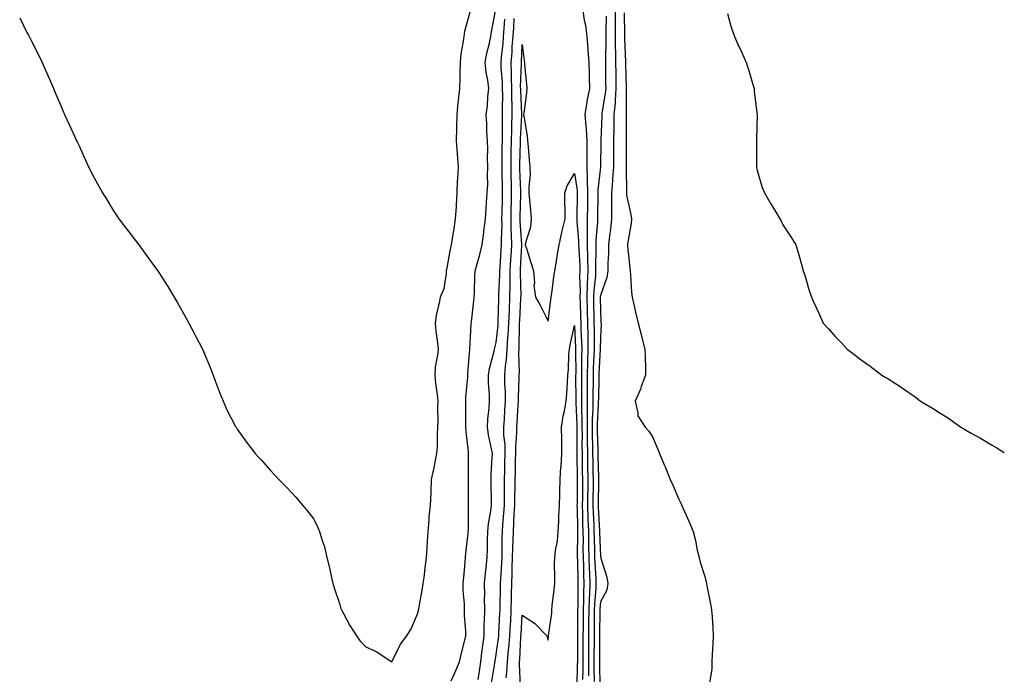
# Model space of a CAD drawing. Units: inches. Extents: x 1021283 to 1023923, y 7263578 to 7266218.
# Drawn here: x 1023545 to 1023923, y 7264557 to 7264808 of the extents above; entities that cross this region are included whole.
import ezdxf

# ---------------------------------------------------------------- set-up
doc = ezdxf.new("R2010")
doc.units = ezdxf.units.IN
doc.header["$MEASUREMENT"] = 0
doc.layers.add('Contour_10217263', color=7, linetype='Continuous', true_color=0xca610b)

msp = doc.modelspace()

# ---------------------------------------------------------------- linework, layer by layer
at = {"layer": 'Contour_10217263'}
for points in [[(1023545.26, 7264809.13, 3119), (1023548.05, 7264803.47, 3119), (1023548.58, 7264802.46, 3119), (1023548.83, 7264801.92, 3119), (1023549.63, 7264800.33, 3119), (1023552, 7264795.86, 3119), (1023553.83, 7264791.92, 3119), (1023555.18, 7264789.05, 3119), (1023558.05, 7264782.39, 3119), (1023558.19, 7264782.07, 3119), (1023558.26, 7264781.92, 3119), (1023558.4, 7264781.56, 3119), (1023561.17, 7264775.04, 3119), (1023562.44, 7264771.92, 3119), (1023564.22, 7264768.1, 3119), (1023566.25, 7264763.72, 3119), (1023567.09, 7264761.92, 3119), (1023567.39, 7264761.26, 3119), (1023568.05, 7264759.92, 3119), (1023570.53, 7264754.4, 3119), (1023571.64, 7264751.92, 3119), (1023573.77, 7264747.65, 3119), (1023575.73, 7264744.24, 3119), (1023577.01, 7264741.92, 3119), (1023577.39, 7264741.27, 3119), (1023578.05, 7264740.32, 3119), (1023581.19, 7264735.06, 3119), (1023583.32, 7264731.92, 3119), (1023585.32, 7264729.19, 3119), (1023588.05, 7264725.82, 3119), (1023589.69, 7264723.57, 3119), (1023590.94, 7264721.92, 3119), (1023593.95, 7264717.82, 3119), (1023598.05, 7264712.25, 3119), (1023598.19, 7264712.06, 3119), (1023598.28, 7264711.92, 3119), (1023598.67, 7264711.3, 3119), (1023602.09, 7264705.96, 3119), (1023604.53, 7264701.92, 3119), (1023605.78, 7264699.64, 3119), (1023608.05, 7264695.62, 3119), (1023609.4, 7264693.27, 3119), (1023610.12, 7264691.92, 3119), (1023612.41, 7264687.56, 3119), (1023612.85, 7264686.71, 3119), (1023615.39, 7264681.92, 3119), (1023616.19, 7264680.06, 3119), (1023618.05, 7264675.53, 3119), (1023619.07, 7264672.93, 3119), (1023619.42, 7264671.92, 3119), (1023620.26, 7264669.71, 3119), (1023621.8, 7264665.66, 3119), (1023623.3, 7264661.92, 3119), (1023624.77, 7264658.64, 3119), (1023628.05, 7264652.25, 3119), (1023628.17, 7264652.04, 3119), (1023628.25, 7264651.92, 3119), (1023628.71, 7264651.26, 3119), (1023632.31, 7264646.17, 3119), (1023635.65, 7264641.92, 3119), (1023636.76, 7264640.62, 3119), (1023638.05, 7264639.29, 3119), (1023641.49, 7264635.36, 3119), (1023644.69, 7264631.92, 3119), (1023646.35, 7264630.22, 3119), (1023648.05, 7264628.59, 3119), (1023651.17, 7264625.05, 3119), (1023653.93, 7264621.92, 3119), (1023655.78, 7264619.66, 3119), (1023658.05, 7264616.64, 3119), (1023659.59, 7264613.47, 3119), (1023660.22, 7264611.92, 3119), (1023661.12, 7264608.85, 3119), (1023662.15, 7264606.03, 3119), (1023663.15, 7264601.92, 3119), (1023664.12, 7264597.98, 3119), (1023664.59, 7264595.38, 3119), (1023665.35, 7264591.92, 3119), (1023666.02, 7264589.88, 3119), (1023668.05, 7264583.96, 3119), (1023668.52, 7264582.39, 3119), (1023668.67, 7264581.92, 3119), (1023669.46, 7264580.5, 3119), (1023671.96, 7264575.82, 3119), (1023674.42, 7264571.92, 3119), (1023675.92, 7264569.79, 3119), (1023678.05, 7264567.69, 3119), (1023681.96, 7264565.84, 3119), (1023688.05, 7264561.92, 3119), (1023691.35, 7264568.62, 3119), (1023693.77, 7264571.92, 3119), (1023695.39, 7264574.57, 3119), (1023698.05, 7264580.56, 3119), (1023698.26, 7264581.7, 3119), (1023698.32, 7264581.92, 3119), (1023698.36, 7264582.23, 3119), (1023699.83, 7264590.14, 3119), (1023700.08, 7264591.92, 3119), (1023700.39, 7264594.27, 3119), (1023700.9, 7264599.06, 3119), (1023701.33, 7264601.92, 3119), (1023701.6, 7264605.47, 3119), (1023701.66, 7264608.31, 3119), (1023702, 7264611.92, 3119), (1023702.39, 7264616.27, 3119), (1023702.41, 7264617.55, 3119), (1023702.89, 7264621.92, 3119), (1023703.11, 7264626.87, 3119), (1023703.11, 7264626.97, 3119), (1023703.3, 7264631.92, 3119), (1023704.09, 7264635.88, 3119), (1023704.61, 7264638.48, 3119), (1023705.32, 7264641.92, 3119), (1023705.51, 7264644.45, 3119), (1023705.53, 7264649.4, 3119), (1023705.71, 7264651.92, 3119), (1023705.8, 7264654.17, 3119), (1023705.65, 7264659.52, 3119), (1023705.75, 7264661.92, 3119), (1023705.49, 7264664.47, 3119), (1023704.89, 7264668.75, 3119), (1023704.59, 7264671.92, 3119), (1023704.83, 7264675.13, 3119), (1023705.69, 7264679.56, 3119), (1023705.9, 7264681.92, 3119), (1023705.67, 7264684.3, 3119), (1023705.02, 7264688.88, 3119), (1023704.73, 7264691.92, 3119), (1023705.18, 7264694.79, 3119), (1023706.45, 7264700.31, 3119), (1023706.72, 7264701.92, 3119), (1023707.07, 7264702.91, 3119), (1023708.05, 7264705.24, 3119), (1023708.97, 7264711.01, 3119), (1023709.05, 7264711.92, 3119), (1023709.3, 7264713.16, 3119), (1023710.39, 7264719.59, 3119), (1023710.92, 7264721.92, 3119), (1023711.45, 7264725.31, 3119), (1023711.88, 7264728.08, 3119), (1023712.48, 7264731.92, 3119), (1023712.78, 7264736.66, 3119), (1023712.82, 7264737.16, 3119), (1023713.13, 7264741.92, 3119), (1023713.28, 7264746.69, 3119), (1023713.36, 7264747.23, 3119), (1023713.56, 7264751.92, 3119), (1023713.21, 7264756.76, 3119), (1023713.17, 7264757.05, 3119), (1023712.84, 7264761.92, 3119), (1023712.93, 7264766.79, 3119), (1023712.95, 7264767.02, 3119), (1023713.03, 7264771.92, 3119), (1023713.46, 7264776.52, 3119), (1023713.66, 7264777.54, 3119), (1023714.16, 7264781.92, 3119), (1023714.22, 7264785.74, 3119), (1023714.3, 7264788.17, 3119), (1023714.36, 7264791.92, 3119), (1023714.67, 7264795.31, 3119), (1023715.43, 7264799.3, 3119), (1023715.73, 7264801.92, 3119), (1023716.06, 7264803.91, 3119), (1023718.05, 7264811.42, 3119)], [(1023710.73, 7264554.61, 3118), (1023712.23, 7264557.73, 3118), (1023713.95, 7264561.92, 3118), (1023714.79, 7264565.18, 3118), (1023715.9, 7264569.76, 3118), (1023716.43, 7264571.92, 3118), (1023716.47, 7264573.51, 3118), (1023715.88, 7264579.76, 3118), (1023715.92, 7264581.92, 3118), (1023715.88, 7264584.1, 3118), (1023715.45, 7264589.31, 3118), (1023715.41, 7264591.92, 3118), (1023715.61, 7264594.36, 3118), (1023716.1, 7264599.97, 3118), (1023716.25, 7264601.92, 3118), (1023716.41, 7264603.57, 3118), (1023717.29, 7264611.16, 3118), (1023717.37, 7264611.92, 3118), (1023717.39, 7264612.58, 3118), (1023717.41, 7264621.28, 3118), (1023717.42, 7264621.92, 3118), (1023717.42, 7264622.55, 3118), (1023717.41, 7264631.28, 3118), (1023717.41, 7264631.92, 3118), (1023717.42, 7264632.54, 3118), (1023717.48, 7264641.34, 3118), (1023717.5, 7264641.92, 3118), (1023717.46, 7264642.52, 3118), (1023716.49, 7264650.37, 3118), (1023716.41, 7264651.92, 3118), (1023716.39, 7264653.57, 3118), (1023716.41, 7264660.28, 3118), (1023716.41, 7264661.92, 3118), (1023716.43, 7264663.54, 3118), (1023717.13, 7264671, 3118), (1023717.15, 7264671.92, 3118), (1023717.21, 7264672.75, 3118), (1023717.91, 7264681.79, 3118), (1023717.93, 7264681.92, 3118), (1023717.93, 7264682.04, 3118), (1023718.05, 7264684.22, 3118), (1023718.42, 7264691.55, 3118), (1023718.48, 7264691.92, 3118), (1023718.54, 7264692.4, 3118), (1023719.5, 7264700.48, 3118), (1023719.61, 7264701.92, 3118), (1023719.75, 7264703.62, 3118), (1023719.92, 7264710.05, 3118), (1023720.06, 7264711.92, 3118), (1023720.78, 7264714.64, 3118), (1023721.78, 7264718.19, 3118), (1023722.68, 7264721.92, 3118), (1023723.32, 7264726.66, 3118), (1023723.38, 7264727.25, 3118), (1023723.99, 7264731.92, 3118), (1023724.24, 7264735.73, 3118), (1023724.4, 7264738.26, 3118), (1023724.63, 7264741.92, 3118), (1023724.81, 7264745.17, 3118), (1023724.73, 7264748.61, 3118), (1023724.89, 7264751.92, 3118), (1023724.79, 7264755.18, 3118), (1023724.85, 7264758.71, 3118), (1023724.73, 7264761.92, 3118), (1023724.53, 7264765.44, 3118), (1023724.48, 7264768.35, 3118), (1023724.26, 7264771.92, 3118), (1023724.67, 7264775.29, 3118), (1023724.85, 7264778.72, 3118), (1023725.2, 7264781.92, 3118), (1023724.87, 7264785.11, 3118), (1023724.22, 7264788.09, 3118), (1023723.89, 7264791.92, 3118), (1023724.5, 7264795.47, 3118), (1023725.49, 7264799.37, 3118), (1023726, 7264801.92, 3118), (1023726.29, 7264803.68, 3118), (1023727.85, 7264811.71, 3118)], [(1023761.27, 7264811.92, 3116), (1023761.84, 7264808.13, 3116), (1023762.39, 7264806.25, 3116), (1023762.84, 7264801.92, 3116), (1023763.28, 7264797.16, 3116), (1023763.25, 7264796.71, 3116), (1023763.58, 7264791.92, 3116), (1023763.69, 7264787.55, 3116), (1023763.71, 7264786.26, 3116), (1023763.81, 7264781.92, 3116), (1023762.85, 7264777.13, 3116), (1023762.84, 7264776.7, 3116), (1023762.09, 7264771.92, 3116), (1023762.41, 7264767.57, 3116), (1023762.58, 7264766.45, 3116), (1023762.84, 7264761.92, 3116), (1023762.82, 7264757.15, 3116), (1023762.82, 7264756.7, 3116), (1023762.8, 7264751.92, 3116), (1023762.97, 7264747.01, 3116), (1023762.99, 7264746.86, 3116), (1023763.11, 7264741.92, 3116), (1023763.03, 7264736.95, 3116), (1023763.03, 7264736.89, 3116), (1023762.93, 7264731.92, 3116), (1023762.93, 7264727.03, 3116), (1023762.95, 7264726.83, 3116), (1023762.95, 7264721.92, 3116), (1023763.07, 7264716.94, 3116), (1023763.07, 7264716.9, 3116), (1023763.17, 7264711.92, 3116), (1023762.97, 7264707.01, 3116), (1023762.97, 7264706.84, 3116), (1023762.8, 7264701.92, 3116), (1023762.91, 7264697.05, 3116), (1023762.93, 7264696.8, 3116), (1023763.17, 7264687.04, 3116), (1023763.17, 7264686.81, 3116), (1023763.26, 7264681.92, 3116), (1023763.15, 7264677.02, 3116), (1023763.13, 7264676.83, 3116), (1023763.01, 7264671.92, 3116), (1023762.97, 7264667, 3116), (1023762.97, 7264666.84, 3116), (1023762.93, 7264661.92, 3116), (1023762.91, 7264657.06, 3116), (1023762.93, 7264656.79, 3116), (1023762.91, 7264651.92, 3116), (1023762.97, 7264647, 3116), (1023762.97, 7264646.84, 3116), (1023763.03, 7264641.92, 3116), (1023763.11, 7264636.98, 3116), (1023763.11, 7264636.85, 3116), (1023763.19, 7264631.92, 3116), (1023763.17, 7264627.03, 3116), (1023763.15, 7264626.81, 3116), (1023763.13, 7264621.92, 3116), (1023763.26, 7264617.13, 3116), (1023763.28, 7264616.68, 3116), (1023763.44, 7264611.92, 3116), (1023763.5, 7264607.38, 3116), (1023763.54, 7264606.42, 3116), (1023763.62, 7264601.92, 3116), (1023763.77, 7264597.63, 3116), (1023763.85, 7264596.12, 3116), (1023764.01, 7264591.92, 3116), (1023763.83, 7264587.71, 3116), (1023763.71, 7264586.25, 3116), (1023763.56, 7264581.92, 3116), (1023763.52, 7264577.39, 3116), (1023763.5, 7264576.46, 3116), (1023763.46, 7264571.92, 3116), (1023763.46, 7264567.32, 3116), (1023763.44, 7264566.52, 3116), (1023763.44, 7264561.92, 3116), (1023763.42, 7264557.29, 3116), (1023763.44, 7264556.54, 3116)], [(1023770.2, 7264809.78, 3117), (1023770.12, 7264804, 3117), (1023770.14, 7264801.92, 3117), (1023770.16, 7264799.82, 3117), (1023769.96, 7264793.83, 3117), (1023769.96, 7264791.92, 3117), (1023770, 7264789.98, 3117), (1023770.04, 7264783.92, 3117), (1023770.08, 7264781.92, 3117), (1023769.92, 7264780.04, 3117), (1023768.64, 7264772.52, 3117), (1023768.6, 7264771.92, 3117), (1023768.58, 7264771.39, 3117), (1023768.26, 7264762.14, 3117), (1023768.26, 7264761.71, 3117), (1023768.05, 7264751.92, 3117), (1023768.05, 7264751.88, 3117), (1023767.05, 7264742.92, 3117), (1023767.07, 7264741.92, 3117), (1023767.05, 7264740.92, 3117), (1023766.9, 7264733.07, 3117), (1023766.88, 7264731.92, 3117), (1023766.88, 7264730.75, 3117), (1023766.23, 7264723.74, 3117), (1023766.23, 7264721.92, 3117), (1023766.27, 7264720.14, 3117), (1023766.14, 7264713.83, 3117), (1023766.17, 7264711.92, 3117), (1023766.1, 7264709.97, 3117), (1023765.49, 7264704.48, 3117), (1023765.39, 7264701.92, 3117), (1023765.45, 7264699.33, 3117), (1023765.51, 7264694.46, 3117), (1023765.57, 7264691.92, 3117), (1023765.63, 7264689.5, 3117), (1023765.59, 7264684.38, 3117), (1023765.65, 7264681.92, 3117), (1023765.57, 7264679.45, 3117), (1023765.32, 7264674.65, 3117), (1023765.26, 7264671.92, 3117), (1023765.24, 7264669.1, 3117), (1023765.1, 7264664.86, 3117), (1023765.08, 7264661.92, 3117), (1023765.08, 7264658.94, 3117), (1023764.89, 7264655.09, 3117), (1023764.87, 7264651.92, 3117), (1023764.91, 7264648.78, 3117), (1023765.02, 7264644.96, 3117), (1023765.06, 7264641.92, 3117), (1023765.1, 7264638.97, 3117), (1023765.18, 7264634.78, 3117), (1023765.24, 7264631.92, 3117), (1023765.22, 7264629.08, 3117), (1023765.18, 7264624.79, 3117), (1023765.16, 7264621.92, 3117), (1023765.24, 7264619.11, 3117), (1023765.47, 7264614.51, 3117), (1023765.55, 7264611.92, 3117), (1023765.59, 7264609.45, 3117), (1023765.8, 7264604.16, 3117), (1023765.84, 7264601.92, 3117), (1023765.92, 7264599.79, 3117), (1023766.25, 7264593.73, 3117), (1023766.31, 7264591.92, 3117), (1023766.23, 7264590.11, 3117), (1023765.76, 7264584.2, 3117), (1023765.69, 7264581.92, 3117), (1023765.67, 7264579.54, 3117), (1023765.61, 7264574.36, 3117), (1023765.59, 7264571.92, 3117), (1023765.59, 7264569.45, 3117), (1023765.57, 7264564.4, 3117), (1023765.57, 7264561.92, 3117), (1023765.55, 7264559.43, 3117), (1023765.65, 7264554.31, 3117)], [(1023773.66, 7264811.92, 3118), (1023773.67, 7264807.55, 3118), (1023773.71, 7264806.26, 3118), (1023773.73, 7264801.92, 3118), (1023773.75, 7264797.63, 3118), (1023773.83, 7264796.15, 3118), (1023773.85, 7264791.92, 3118), (1023773.91, 7264787.77, 3118), (1023773.93, 7264786.03, 3118), (1023773.99, 7264781.92, 3118), (1023773.66, 7264777.53, 3118), (1023773.66, 7264776.31, 3118), (1023773.26, 7264771.92, 3118), (1023773.19, 7264767.07, 3118), (1023773.19, 7264766.77, 3118), (1023773.13, 7264761.92, 3118), (1023773.07, 7264756.95, 3118), (1023773.07, 7264756.89, 3118), (1023773.01, 7264751.92, 3118), (1023772.74, 7264747.23, 3118), (1023772.64, 7264746.52, 3118), (1023772.33, 7264741.92, 3118), (1023772.35, 7264737.62, 3118), (1023772.31, 7264736.18, 3118), (1023772.33, 7264731.92, 3118), (1023771.96, 7264728.01, 3118), (1023771.53, 7264725.39, 3118), (1023771.16, 7264721.92, 3118), (1023771.1, 7264718.87, 3118), (1023770.9, 7264714.77, 3118), (1023770.84, 7264711.92, 3118), (1023770.49, 7264709.47, 3118), (1023768.05, 7264702.45, 3118), (1023767.99, 7264701.97, 3118), (1023767.99, 7264701.92, 3118), (1023767.99, 7264701.87, 3118), (1023768.05, 7264696.92, 3118), (1023768.26, 7264692.13, 3118), (1023768.28, 7264691.92, 3118), (1023768.28, 7264691.69, 3118), (1023768.05, 7264686.44, 3118), (1023768.01, 7264681.96, 3118), (1023768.01, 7264681.92, 3118), (1023768.01, 7264681.88, 3118), (1023767.5, 7264672.47, 3118), (1023767.48, 7264671.92, 3118), (1023767.48, 7264671.35, 3118), (1023767.25, 7264662.73, 3118), (1023767.23, 7264661.92, 3118), (1023767.23, 7264661.1, 3118), (1023766.82, 7264653.14, 3118), (1023766.82, 7264651.92, 3118), (1023766.84, 7264650.71, 3118), (1023767.05, 7264642.92, 3118), (1023767.07, 7264641.92, 3118), (1023767.09, 7264640.95, 3118), (1023767.25, 7264632.71, 3118), (1023767.27, 7264631.92, 3118), (1023767.27, 7264631.14, 3118), (1023767.19, 7264622.78, 3118), (1023767.19, 7264621.92, 3118), (1023767.21, 7264621.08, 3118), (1023767.64, 7264612.33, 3118), (1023767.66, 7264611.92, 3118), (1023767.66, 7264611.53, 3118), (1023768.05, 7264602.41, 3118), (1023768.19, 7264602.05, 3118), (1023768.21, 7264601.92, 3118), (1023768.25, 7264601.72, 3118), (1023770.57, 7264594.44, 3118), (1023770.92, 7264591.92, 3118), (1023770.51, 7264589.46, 3118), (1023768.05, 7264584.97, 3118), (1023767.84, 7264582.14, 3118), (1023767.82, 7264581.92, 3118), (1023767.82, 7264581.69, 3118), (1023767.72, 7264572.26, 3118), (1023767.72, 7264571.58, 3118), (1023767.7, 7264562.27, 3118), (1023767.7, 7264561.56, 3118), (1023767.87, 7264552.09, 3118)], [(1023777.13, 7264811, 3119), (1023777.33, 7264802.64, 3119), (1023777.33, 7264801.92, 3119), (1023777.35, 7264801.21, 3119), (1023777.72, 7264792.25, 3119), (1023777.72, 7264791.6, 3119), (1023777.91, 7264782.07, 3119), (1023777.91, 7264781.92, 3119), (1023777.89, 7264781.76, 3119), (1023777.93, 7264772.04, 3119), (1023777.93, 7264771.92, 3119), (1023777.91, 7264771.79, 3119), (1023777.99, 7264761.98, 3119), (1023777.99, 7264751.85, 3119), (1023778.01, 7264741.95, 3119), (1023778.01, 7264741.89, 3119), (1023778.05, 7264741.06, 3119), (1023779.77, 7264733.63, 3119), (1023780.02, 7264731.92, 3119), (1023779.87, 7264730.11, 3119), (1023778.48, 7264722.36, 3119), (1023778.44, 7264721.92, 3119), (1023778.48, 7264721.48, 3119), (1023779.28, 7264713.15, 3119), (1023779.42, 7264711.92, 3119), (1023779.59, 7264710.38, 3119), (1023779.98, 7264703.85, 3119), (1023780.24, 7264701.92, 3119), (1023780.88, 7264699.09, 3119), (1023781.68, 7264695.54, 3119), (1023782.52, 7264691.92, 3119), (1023783.67, 7264687.55, 3119), (1023784.1, 7264685.86, 3119), (1023785.14, 7264681.92, 3119), (1023785.2, 7264679.06, 3119), (1023785.32, 7264674.65, 3119), (1023785.39, 7264671.92, 3119), (1023783.71, 7264667.59, 3119), (1023783.38, 7264666.6, 3119), (1023781.33, 7264661.92, 3119), (1023782.46, 7264657.5, 3119), (1023782.41, 7264656.29, 3119), (1023785.16, 7264651.92, 3119), (1023786.57, 7264650.44, 3119), (1023788.05, 7264648.28, 3119), (1023789.89, 7264643.76, 3119), (1023790.67, 7264641.92, 3119), (1023792.5, 7264637.46, 3119), (1023792.84, 7264636.7, 3119), (1023794.81, 7264631.92, 3119), (1023795.8, 7264629.67, 3119), (1023798.05, 7264624.54, 3119), (1023798.87, 7264622.75, 3119), (1023799.24, 7264621.92, 3119), (1023800.16, 7264619.8, 3119), (1023801.98, 7264615.84, 3119), (1023803.58, 7264611.92, 3119), (1023804.59, 7264608.46, 3119), (1023805.2, 7264604.76, 3119), (1023805.88, 7264601.92, 3119), (1023806.29, 7264600.16, 3119), (1023808.05, 7264594.67, 3119), (1023808.66, 7264592.54, 3119), (1023808.77, 7264591.92, 3119), (1023808.93, 7264591.04, 3119), (1023810.28, 7264584.16, 3119), (1023810.69, 7264581.92, 3119), (1023810.86, 7264579.12, 3119), (1023811.12, 7264574.99, 3119), (1023811.31, 7264571.92, 3119), (1023811.12, 7264568.85, 3119), (1023810.94, 7264564.81, 3119), (1023810.76, 7264561.92, 3119), (1023810.75, 7264559.22, 3119), (1023809.85, 7264553.72, 3119)], [(1023816.84, 7264810.71, 3120), (1023818.05, 7264805.87, 3120), (1023819.09, 7264802.96, 3120), (1023819.48, 7264801.92, 3120), (1023820.69, 7264799.28, 3120), (1023822.21, 7264796.09, 3120), (1023823.97, 7264791.92, 3120), (1023825, 7264788.87, 3120), (1023826.49, 7264783.47, 3120), (1023826.98, 7264781.92, 3120), (1023827.07, 7264780.94, 3120), (1023828.05, 7264772.63, 3120), (1023828.17, 7264772.03, 3120), (1023828.19, 7264771.92, 3120), (1023828.19, 7264771.78, 3120), (1023828.05, 7264767.48, 3120), (1023827.93, 7264762.03, 3120), (1023827.93, 7264761.92, 3120), (1023827.93, 7264752.05, 3120), (1023827.91, 7264751.92, 3120), (1023827.93, 7264751.79, 3120), (1023828.05, 7264751.06, 3120), (1023830.08, 7264743.94, 3120), (1023830.94, 7264741.92, 3120), (1023833.56, 7264737.44, 3120), (1023835.2, 7264734.78, 3120), (1023836.92, 7264731.92, 3120), (1023837.33, 7264731.19, 3120), (1023838.05, 7264729.64, 3120), (1023841.14, 7264725.02, 3120), (1023843.05, 7264721.92, 3120), (1023844.22, 7264718.1, 3120), (1023845.02, 7264714.94, 3120), (1023845.88, 7264711.92, 3120), (1023846.47, 7264710.34, 3120), (1023848.05, 7264704.81, 3120), (1023848.81, 7264702.67, 3120), (1023849.05, 7264701.92, 3120), (1023849.85, 7264700.11, 3120), (1023851.86, 7264695.74, 3120), (1023853.54, 7264691.92, 3120), (1023855.73, 7264689.6, 3120), (1023858.05, 7264686.79, 3120), (1023860.53, 7264684.4, 3120), (1023862.76, 7264681.92, 3120), (1023865.8, 7264679.67, 3120), (1023868.05, 7264677.78, 3120), (1023871.53, 7264675.41, 3120), (1023875.98, 7264671.92, 3120), (1023877.33, 7264671.2, 3120), (1023878.05, 7264670.74, 3120), (1023881.29, 7264668.68, 3120), (1023883.46, 7264667.34, 3120), (1023888.05, 7264664.11, 3120), (1023889.34, 7264663.2, 3120), (1023890.88, 7264661.92, 3120), (1023895.41, 7264659.27, 3120), (1023898.05, 7264657.55, 3120), (1023901.53, 7264655.4, 3120), (1023906.33, 7264651.92, 3120), (1023907.42, 7264651.3, 3120), (1023908.05, 7264650.92, 3120), (1023910.3, 7264649.67, 3120), (1023913.87, 7264647.74, 3120), (1023918.05, 7264645.16, 3120), (1023920.14, 7264644.01, 3120), (1023923, 7264642.21, 3120)], [(1023721.21, 7264555.08, 3117), (1023721.6, 7264558.36, 3117), (1023722.11, 7264561.92, 3117), (1023722.7, 7264566.57, 3117), (1023722.76, 7264567.21, 3117), (1023723.42, 7264571.92, 3117), (1023723.5, 7264576.47, 3117), (1023723.58, 7264577.45, 3117), (1023723.67, 7264581.92, 3117), (1023723.64, 7264586.33, 3117), (1023723.67, 7264587.55, 3117), (1023723.64, 7264591.92, 3117), (1023723.99, 7264595.98, 3117), (1023724.24, 7264598.11, 3117), (1023724.59, 7264601.92, 3117), (1023724.73, 7264605.24, 3117), (1023724.75, 7264608.63, 3117), (1023724.89, 7264611.92, 3117), (1023725.14, 7264614.84, 3117), (1023726.04, 7264619.91, 3117), (1023726.23, 7264621.92, 3117), (1023726.21, 7264623.75, 3117), (1023726.12, 7264629.99, 3117), (1023726.1, 7264631.92, 3117), (1023726.16, 7264633.81, 3117), (1023726.57, 7264640.44, 3117), (1023726.6, 7264641.92, 3117), (1023726.31, 7264643.65, 3117), (1023725.16, 7264649.03, 3117), (1023724.71, 7264651.92, 3117), (1023724.89, 7264655.08, 3117), (1023725.34, 7264659.21, 3117), (1023725.49, 7264661.92, 3117), (1023725.47, 7264664.49, 3117), (1023725.1, 7264668.96, 3117), (1023725.08, 7264671.92, 3117), (1023725.47, 7264674.5, 3117), (1023727.29, 7264681.15, 3117), (1023727.42, 7264681.92, 3117), (1023727.5, 7264682.47, 3117), (1023728.05, 7264684.46, 3117), (1023728.79, 7264691.17, 3117), (1023728.85, 7264691.92, 3117), (1023728.87, 7264692.75, 3117), (1023729.09, 7264700.88, 3117), (1023729.12, 7264701.92, 3117), (1023729.14, 7264703.01, 3117), (1023729.48, 7264710.5, 3117), (1023729.48, 7264711.92, 3117), (1023729.57, 7264713.44, 3117), (1023730.02, 7264719.94, 3117), (1023730.14, 7264721.92, 3117), (1023730.12, 7264723.98, 3117), (1023730.32, 7264729.65, 3117), (1023730.28, 7264731.92, 3117), (1023730.34, 7264734.21, 3117), (1023730.43, 7264739.55, 3117), (1023730.47, 7264741.92, 3117), (1023730.43, 7264744.3, 3117), (1023730.39, 7264749.58, 3117), (1023730.35, 7264751.92, 3117), (1023730.39, 7264754.25, 3117), (1023730.41, 7264759.56, 3117), (1023730.45, 7264761.92, 3117), (1023730.49, 7264764.37, 3117), (1023730.47, 7264769.51, 3117), (1023730.53, 7264771.92, 3117), (1023730.49, 7264774.35, 3117), (1023730.57, 7264779.4, 3117), (1023730.53, 7264781.92, 3117), (1023730.47, 7264784.34, 3117), (1023729.98, 7264790, 3117), (1023729.92, 7264791.92, 3117), (1023730.08, 7264793.96, 3117), (1023730.69, 7264799.28, 3117), (1023730.88, 7264801.92, 3117), (1023731.1, 7264804.97, 3117), (1023731.37, 7264808.6, 3117)], [(1023726.31, 7264553.65, 3116), (1023727.5, 7264561.37, 3116), (1023727.58, 7264561.92, 3116), (1023727.64, 7264562.34, 3116), (1023728.05, 7264564.66, 3116), (1023728.95, 7264571.03, 3116), (1023729.03, 7264571.92, 3116), (1023729.09, 7264572.96, 3116), (1023729.5, 7264580.48, 3116), (1023729.57, 7264581.92, 3116), (1023729.59, 7264583.47, 3116), (1023729.75, 7264590.23, 3116), (1023729.77, 7264591.92, 3116), (1023729.85, 7264593.71, 3116), (1023730.22, 7264599.74, 3116), (1023730.3, 7264601.92, 3116), (1023730.35, 7264604.23, 3116), (1023730.37, 7264609.59, 3116), (1023730.45, 7264611.92, 3116), (1023730.61, 7264614.48, 3116), (1023731.02, 7264618.95, 3116), (1023731.19, 7264621.92, 3116), (1023731.23, 7264625.1, 3116), (1023731.21, 7264628.77, 3116), (1023731.25, 7264631.92, 3116), (1023731.33, 7264635.19, 3116), (1023731.43, 7264638.55, 3116), (1023731.49, 7264641.92, 3116), (1023731.45, 7264645.32, 3116), (1023731.04, 7264648.93, 3116), (1023730.98, 7264651.92, 3116), (1023731.19, 7264655.05, 3116), (1023731.41, 7264658.56, 3116), (1023731.62, 7264661.92, 3116), (1023731.6, 7264665.47, 3116), (1023731.43, 7264668.53, 3116), (1023731.41, 7264671.92, 3116), (1023731.66, 7264675.54, 3116), (1023732.05, 7264677.92, 3116), (1023732.29, 7264681.92, 3116), (1023732.58, 7264686.45, 3116), (1023732.68, 7264687.3, 3116), (1023732.95, 7264691.92, 3116), (1023733.15, 7264696.82, 3116), (1023733.15, 7264697.03, 3116), (1023733.36, 7264701.92, 3116), (1023733.4, 7264706.57, 3116), (1023733.38, 7264707.25, 3116), (1023733.42, 7264711.92, 3116), (1023733.67, 7264716.29, 3116), (1023733.75, 7264717.62, 3116), (1023734.01, 7264721.92, 3116), (1023733.93, 7264726.03, 3116), (1023733.83, 7264727.69, 3116), (1023733.75, 7264731.92, 3116), (1023733.85, 7264736.13, 3116), (1023733.89, 7264737.76, 3116), (1023733.97, 7264741.92, 3116), (1023733.89, 7264746.07, 3116), (1023733.85, 7264747.71, 3116), (1023733.77, 7264751.92, 3116), (1023733.83, 7264756.14, 3116), (1023733.87, 7264757.73, 3116), (1023733.93, 7264761.92, 3116), (1023734.01, 7264765.96, 3116), (1023734.1, 7264767.98, 3116), (1023734.2, 7264771.92, 3116), (1023734.14, 7264775.83, 3116), (1023734.05, 7264777.93, 3116), (1023734.01, 7264781.92, 3116), (1023733.89, 7264786.07, 3116), (1023733.95, 7264787.83, 3116), (1023733.83, 7264791.92, 3116), (1023734.14, 7264795.82, 3116), (1023734.24, 7264798.12, 3116), (1023734.53, 7264801.92, 3116), (1023734.77, 7264805.21, 3116), (1023735, 7264808.86, 3116)], [(1023731.84, 7264555.71, 3115), (1023732.15, 7264557.82, 3115), (1023732.35, 7264561.92, 3115), (1023732.8, 7264566.68, 3115), (1023732.87, 7264567.11, 3115), (1023733.3, 7264571.92, 3115), (1023733.56, 7264576.41, 3115), (1023733.62, 7264577.49, 3115), (1023733.87, 7264581.92, 3115), (1023733.95, 7264586.01, 3115), (1023733.99, 7264587.86, 3115), (1023734.07, 7264591.92, 3115), (1023734.2, 7264595.77, 3115), (1023734.22, 7264598.08, 3115), (1023734.34, 7264601.92, 3115), (1023734.44, 7264605.52, 3115), (1023734.59, 7264608.47, 3115), (1023734.71, 7264611.92, 3115), (1023734.89, 7264615.07, 3115), (1023734.98, 7264618.85, 3115), (1023735.16, 7264621.92, 3115), (1023735.2, 7264624.77, 3115), (1023735.35, 7264629.22, 3115), (1023735.39, 7264631.92, 3115), (1023735.45, 7264634.52, 3115), (1023735.53, 7264639.4, 3115), (1023735.59, 7264641.92, 3115), (1023735.55, 7264644.42, 3115), (1023736, 7264649.86, 3115), (1023735.96, 7264651.92, 3115), (1023736.08, 7264653.88, 3115), (1023736.51, 7264660.38, 3115), (1023736.6, 7264661.92, 3115), (1023736.6, 7264663.38, 3115), (1023736.92, 7264670.78, 3115), (1023736.9, 7264671.92, 3115), (1023736.98, 7264672.99, 3115), (1023736.74, 7264680.61, 3115), (1023736.82, 7264681.92, 3115), (1023736.9, 7264683.08, 3115), (1023737, 7264690.86, 3115), (1023737.05, 7264691.92, 3115), (1023737.09, 7264692.89, 3115), (1023737.56, 7264701.44, 3115), (1023737.58, 7264701.92, 3115), (1023737.6, 7264702.38, 3115), (1023737.35, 7264711.22, 3115), (1023737.35, 7264711.92, 3115), (1023737.39, 7264712.57, 3115), (1023737.85, 7264721.71, 3115), (1023737.85, 7264722.12, 3115), (1023737.25, 7264731.11, 3115), (1023737.23, 7264731.92, 3115), (1023737.25, 7264732.72, 3115), (1023737.46, 7264741.32, 3115), (1023737.46, 7264742.52, 3115), (1023737.19, 7264751.07, 3115), (1023737.19, 7264752.78, 3115), (1023737.39, 7264761.26, 3115), (1023737.39, 7264761.92, 3115), (1023737.41, 7264762.56, 3115), (1023737.87, 7264771.75, 3115), (1023737.89, 7264771.92, 3115), (1023737.87, 7264772.09, 3115), (1023737.46, 7264781.34, 3115), (1023737.46, 7264781.92, 3115), (1023737.44, 7264782.52, 3115), (1023737.76, 7264791.63, 3115), (1023737.76, 7264791.92, 3115), (1023737.78, 7264792.19, 3115), (1023738.05, 7264798.79, 3115), (1023738.81, 7264792.68, 3115), (1023738.87, 7264791.92, 3115), (1023738.95, 7264791.01, 3115), (1023739.69, 7264783.57, 3115), (1023739.85, 7264781.92, 3115), (1023739.73, 7264780.24, 3115), (1023738.64, 7264772.52, 3115), (1023738.6, 7264771.92, 3115), (1023738.67, 7264771.3, 3115), (1023739.92, 7264763.79, 3115), (1023740.12, 7264761.92, 3115), (1023740.35, 7264759.61, 3115), (1023740.73, 7264754.6, 3115), (1023741.02, 7264751.92, 3115), (1023741.06, 7264748.91, 3115), (1023740.53, 7264744.4, 3115), (1023740.57, 7264741.92, 3115), (1023740.8, 7264739.16, 3115), (1023741.23, 7264735.1, 3115), (1023741.49, 7264731.92, 3115), (1023741.25, 7264728.72, 3115), (1023739.42, 7264723.29, 3115), (1023739.24, 7264721.92, 3115), (1023739.79, 7264720.17, 3115), (1023741.33, 7264715.19, 3115), (1023742.37, 7264711.92, 3115), (1023742.7, 7264707.27, 3115), (1023742.5, 7264706.38, 3115), (1023743.13, 7264701.92, 3115), (1023744.94, 7264698.8, 3115), (1023748.05, 7264692.67, 3115), (1023749.05, 7264700.92, 3115), (1023749.18, 7264701.92, 3115), (1023749.36, 7264703.23, 3115), (1023750.24, 7264709.72, 3115), (1023750.53, 7264711.92, 3115), (1023751.08, 7264714.95, 3115), (1023751.59, 7264718.38, 3115), (1023752.27, 7264721.92, 3115), (1023753.23, 7264726.74, 3115), (1023753.4, 7264727.27, 3115), (1023754.55, 7264731.92, 3115), (1023754.57, 7264735.41, 3115), (1023754.44, 7264738.3, 3115), (1023754.44, 7264741.92, 3115), (1023755.3, 7264744.66, 3115), (1023758.05, 7264749.37, 3115), (1023759.12, 7264742.99, 3115), (1023759.14, 7264741.92, 3115), (1023759.12, 7264740.84, 3115), (1023759.03, 7264732.89, 3115), (1023759.01, 7264731.92, 3115), (1023759.01, 7264730.96, 3115), (1023759.69, 7264723.56, 3115), (1023759.69, 7264721.92, 3115), (1023759.73, 7264720.25, 3115), (1023760.12, 7264713.99, 3115), (1023760.16, 7264711.92, 3115), (1023760.08, 7264709.89, 3115), (1023760.28, 7264704.15, 3115), (1023760.2, 7264701.92, 3115), (1023760.26, 7264699.72, 3115), (1023760.45, 7264694.33, 3115), (1023760.53, 7264691.92, 3115), (1023760.59, 7264689.39, 3115), (1023760.84, 7264684.7, 3115), (1023760.9, 7264681.92, 3115), (1023760.82, 7264679.14, 3115), (1023760.84, 7264674.72, 3115), (1023760.78, 7264671.92, 3115), (1023760.76, 7264669.21, 3115), (1023760.8, 7264664.66, 3115), (1023760.76, 7264661.92, 3115), (1023760.76, 7264659.21, 3115), (1023760.98, 7264654.84, 3115), (1023760.96, 7264651.92, 3115), (1023761, 7264648.97, 3115), (1023760.98, 7264644.85, 3115), (1023761.02, 7264641.92, 3115), (1023761.06, 7264638.9, 3115), (1023761.1, 7264634.98, 3115), (1023761.16, 7264631.92, 3115), (1023761.14, 7264628.83, 3115), (1023761.12, 7264624.98, 3115), (1023761.1, 7264621.92, 3115), (1023761.17, 7264618.79, 3115), (1023761.23, 7264615.1, 3115), (1023761.33, 7264611.92, 3115), (1023761.39, 7264608.59, 3115), (1023761.33, 7264605.21, 3115), (1023761.39, 7264601.92, 3115), (1023761.51, 7264598.46, 3115), (1023761.57, 7264595.44, 3115), (1023761.7, 7264591.92, 3115), (1023761.55, 7264588.41, 3115), (1023761.57, 7264585.44, 3115), (1023761.43, 7264581.92, 3115), (1023761.41, 7264578.57, 3115), (1023761.37, 7264575.24, 3115), (1023761.33, 7264571.92, 3115), (1023761.33, 7264565.19, 3115), (1023761.31, 7264561.92, 3115), (1023761.29, 7264558.67, 3115), (1023761.19, 7264555.06, 3115)], [(1023737.35, 7264552.63, 3114), (1023736.98, 7264560.86, 3114), (1023737.03, 7264561.92, 3114), (1023737.13, 7264562.85, 3114), (1023737.52, 7264571.39, 3114), (1023737.56, 7264571.92, 3114), (1023737.6, 7264572.38, 3114), (1023738.05, 7264579.82, 3114), (1023742.82, 7264576.7, 3114), (1023747.44, 7264571.92, 3114), (1023747.68, 7264571.54, 3114), (1023748.05, 7264570.17, 3114), (1023748.19, 7264571.79, 3114), (1023748.19, 7264572.06, 3114), (1023749.42, 7264580.56, 3114), (1023749.46, 7264581.92, 3114), (1023749.57, 7264583.43, 3114), (1023750.35, 7264589.62, 3114), (1023750.51, 7264591.92, 3114), (1023750.61, 7264594.47, 3114), (1023750.43, 7264599.54, 3114), (1023750.53, 7264601.92, 3114), (1023750.76, 7264604.63, 3114), (1023751.6, 7264608.37, 3114), (1023751.82, 7264611.92, 3114), (1023752.05, 7264615.91, 3114), (1023752.11, 7264617.85, 3114), (1023752.35, 7264621.92, 3114), (1023752.44, 7264626.31, 3114), (1023752.52, 7264627.45, 3114), (1023752.6, 7264631.92, 3114), (1023752.91, 7264636.78, 3114), (1023752.93, 7264637.04, 3114), (1023753.25, 7264641.92, 3114), (1023753.19, 7264646.77, 3114), (1023753.19, 7264647.06, 3114), (1023753.15, 7264651.92, 3114), (1023753.77, 7264656.21, 3114), (1023754.24, 7264658.11, 3114), (1023754.91, 7264661.92, 3114), (1023755.16, 7264664.8, 3114), (1023755.37, 7264669.24, 3114), (1023755.59, 7264671.92, 3114), (1023755.84, 7264674.13, 3114), (1023755.96, 7264679.83, 3114), (1023756.17, 7264681.92, 3114), (1023756.43, 7264683.54, 3114), (1023758.05, 7264690.93, 3114), (1023758.52, 7264682.39, 3114), (1023758.54, 7264681.92, 3114), (1023758.52, 7264681.45, 3114), (1023758.56, 7264672.43, 3114), (1023758.54, 7264671.92, 3114), (1023758.54, 7264671.43, 3114), (1023758.62, 7264662.49, 3114), (1023758.62, 7264661.35, 3114), (1023759.01, 7264652.89, 3114), (1023759.01, 7264651.92, 3114), (1023759.03, 7264650.94, 3114), (1023758.99, 7264642.86, 3114), (1023759.01, 7264641.92, 3114), (1023759.03, 7264640.95, 3114), (1023759.1, 7264632.96, 3114), (1023759.12, 7264631.92, 3114), (1023759.1, 7264630.87, 3114), (1023759.07, 7264622.94, 3114), (1023759.05, 7264621.92, 3114), (1023759.09, 7264620.88, 3114), (1023759.2, 7264613.06, 3114), (1023759.22, 7264611.92, 3114), (1023759.24, 7264610.72, 3114), (1023759.14, 7264603.01, 3114), (1023759.16, 7264601.92, 3114), (1023759.2, 7264600.77, 3114), (1023759.34, 7264593.21, 3114), (1023759.38, 7264591.92, 3114), (1023759.34, 7264590.63, 3114), (1023759.36, 7264583.23, 3114), (1023759.3, 7264581.92, 3114), (1023759.3, 7264580.68, 3114), (1023759.22, 7264573.09, 3114), (1023759.2, 7264571.92, 3114), (1023759.2, 7264561.92, 3114), (1023759.18, 7264560.78, 3114), (1023758.95, 7264552.81, 3114)]]:
    msp.add_polyline3d(points, dxfattribs=at)

doc.saveas('drawing.dxf')
